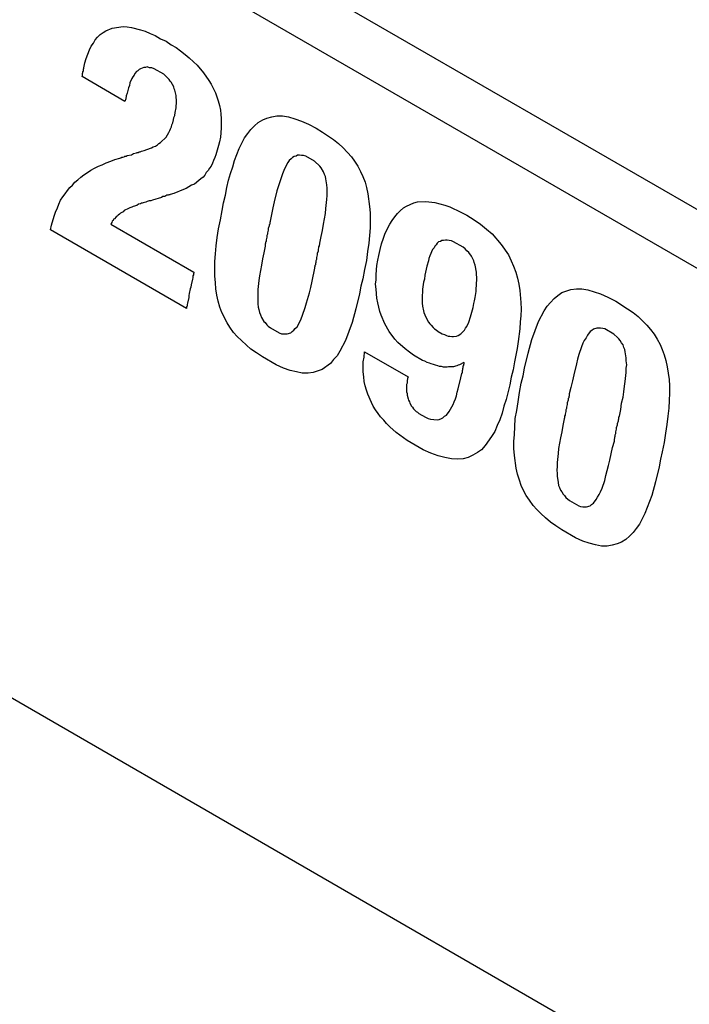
# Model space of a CAD drawing. Extents: x 0 to 34, y 0 to 22.
# Drawn here: x 2.4 to 2.7, y 16 to 16.3 of the extents above; entities that cross this region are included whole.
import ezdxf

# ---------------------------------------------------------------- set-up
doc = ezdxf.new("R2010")
doc.units = 0
doc.header["$LTSCALE"] = 1.87
doc.header["$MEASUREMENT"] = 0
doc.layers.get('0').update_dxf_attribs({"color": 250, "linetype": 'CONTINUOUS'})

msp = doc.modelspace()

# ---------------------------------------------------------------- linework, layer by layer
at = {"color": 0, "linetype": 'Continuous'}
for p, q in [((2.44927, 16.42336), (3.85467, 15.61198)), ((3.85467, 15.58872), (2.44927, 16.40011)), ((2.4757, 16.34644), (2.48002, 16.34706)), ((2.48002, 16.34706), (2.48164, 16.34696)), ((1.98083, 16.34562), (3.81047, 15.2893)), ((2.46995, 16.34291), (2.47103, 16.34395)), ((2.47103, 16.34395), (2.47211, 16.34478)), ((2.47211, 16.34478), (2.47319, 16.3454)), ((2.47319, 16.3454), (2.4757, 16.34644)), ((2.48164, 16.34696), (2.48326, 16.34665)), ((2.48326, 16.34665), (2.48685, 16.34581)), ((2.48685, 16.34581), (2.48865, 16.34519)), ((2.48865, 16.34519), (2.49063, 16.34426)), ((2.49063, 16.34426), (2.49261, 16.34353)), ((2.49261, 16.34353), (2.49476, 16.34229)), ((2.46671, 16.33792), (2.46743, 16.33938)), ((2.46743, 16.33938), (2.46833, 16.34052)), ((2.46833, 16.34052), (2.46905, 16.34177)), ((2.46905, 16.34177), (2.46995, 16.34291)), ((2.49476, 16.34229), (2.49692, 16.34125)), ((2.49692, 16.34125), (2.4989, 16.3399)), ((2.4989, 16.3399), (2.50088, 16.33876)), ((2.46545, 16.3345), (2.46617, 16.33616)), ((2.46617, 16.33616), (2.46671, 16.33792)), ((2.50088, 16.33876), (2.50268, 16.33751)), ((2.50268, 16.33751), (2.50447, 16.33606)), ((2.50447, 16.33606), (2.50609, 16.33471)), ((2.46456, 16.33087), (2.46492, 16.33273)), ((2.46492, 16.33273), (2.46545, 16.3345)), ((2.50609, 16.33471), (2.50771, 16.33315)), ((2.50771, 16.33315), (2.50915, 16.3319)), ((2.50915, 16.3319), (2.51167, 16.32879)), ((2.46384, 16.32754), (2.46402, 16.32765)), ((2.46402, 16.32868), (2.4642, 16.32879)), ((2.46402, 16.32765), (2.46402, 16.32868)), ((2.4642, 16.32941), (2.46438, 16.32952)), ((2.4642, 16.32879), (2.4642, 16.32941)), ((2.46438, 16.33035), (2.46456, 16.33045)), ((2.46438, 16.32952), (2.46438, 16.33035)), ((2.46456, 16.33045), (2.46456, 16.33087)), ((2.48433, 16.32796), (2.4838, 16.32723)), ((2.48469, 16.32858), (2.48433, 16.32796)), ((2.48523, 16.32931), (2.48469, 16.32858)), ((2.48577, 16.32962), (2.48523, 16.32931)), ((2.48631, 16.33014), (2.48577, 16.32962)), ((2.48685, 16.33045), (2.48631, 16.33014)), ((2.48757, 16.33066), (2.48685, 16.33045)), ((2.48811, 16.33097), (2.48757, 16.33066)), ((2.48883, 16.33097), (2.48811, 16.33097)), ((2.48955, 16.33118), (2.48883, 16.33097)), ((2.49045, 16.33087), (2.48955, 16.33118)), ((2.49135, 16.33076), (2.49045, 16.33087)), ((2.49225, 16.33045), (2.49135, 16.33076)), ((2.49602, 16.32827), (2.49225, 16.33045)), ((2.49818, 16.32619), (2.49602, 16.32827)), ((2.51167, 16.32879), (2.51382, 16.32588)), ((2.46384, 16.32734), (2.46384, 16.32754)), ((2.48074, 16.31758), (2.46384, 16.32734)), ((2.48254, 16.32381), (2.48218, 16.32298)), ((2.48272, 16.32495), (2.48254, 16.32381)), ((2.48344, 16.32661), (2.48272, 16.32495)), ((2.4838, 16.32723), (2.48344, 16.32661)), ((2.49854, 16.32557), (2.49818, 16.32619)), ((2.4989, 16.32516), (2.49854, 16.32557)), ((2.49998, 16.32329), (2.4989, 16.32516)), ((2.51382, 16.32588), (2.51472, 16.32433)), ((2.51472, 16.32433), (2.51562, 16.32256)), ((2.48164, 16.3208), (2.48128, 16.31976)), ((2.48182, 16.32194), (2.48164, 16.3208)), ((2.48218, 16.32298), (2.48182, 16.32194)), ((2.50016, 16.32256), (2.49998, 16.32329)), ((2.50034, 16.32204), (2.50016, 16.32256)), ((2.50088, 16.31986), (2.50034, 16.32204)), ((2.51562, 16.32256), (2.51634, 16.3209)), ((2.51634, 16.3209), (2.51742, 16.31779)), ((2.4811, 16.31862), (2.48074, 16.31758)), ((2.48128, 16.31976), (2.4811, 16.31862)), ((2.50088, 16.31903), (2.50088, 16.31986)), ((2.50106, 16.3183), (2.50088, 16.31903)), ((2.50088, 16.31592), (2.50106, 16.31664)), ((2.50106, 16.31664), (2.50106, 16.3183)), ((2.51742, 16.31779), (2.51796, 16.31602)), ((2.51796, 16.31602), (2.51832, 16.31415)), ((2.50034, 16.31208), (2.50052, 16.31322)), ((2.50052, 16.31322), (2.50088, 16.31509)), ((2.50088, 16.31509), (2.50088, 16.31592)), ((2.51832, 16.31415), (2.5185, 16.31259)), ((2.5185, 16.31259), (2.51868, 16.31083)), ((2.49908, 16.30761), (2.49926, 16.30834)), ((2.49926, 16.30834), (2.49962, 16.30917)), ((2.49962, 16.30917), (2.4998, 16.31031)), ((2.4998, 16.31031), (2.49998, 16.31125)), ((2.49998, 16.31125), (2.50034, 16.31208)), ((2.51868, 16.31083), (2.51868, 16.30709)), ((2.5318, 16.30803), (2.53324, 16.30927)), ((2.53324, 16.30927), (2.53504, 16.31031)), ((2.53504, 16.31031), (2.53666, 16.31104)), ((2.53666, 16.31104), (2.53864, 16.31156)), ((2.53864, 16.31156), (2.54062, 16.31187)), ((2.54062, 16.31187), (2.54277, 16.31187)), ((2.54277, 16.31187), (2.54511, 16.31156)), ((2.54511, 16.31156), (2.54763, 16.31073)), ((2.54763, 16.31073), (2.55032, 16.30979)), ((2.55032, 16.30979), (2.55302, 16.30865)), ((2.55302, 16.30865), (2.55608, 16.30709)), ((2.49692, 16.30346), (2.498, 16.30533)), ((2.498, 16.30533), (2.49836, 16.30616)), ((2.49836, 16.30616), (2.49872, 16.30678)), ((2.49872, 16.30678), (2.49908, 16.30761)), ((2.51868, 16.30709), (2.51832, 16.30356)), ((2.52785, 16.30325), (2.52911, 16.30502)), ((2.52911, 16.30502), (2.53037, 16.30657)), ((2.53037, 16.30657), (2.5318, 16.30803)), ((2.55608, 16.30709), (2.5586, 16.30543)), ((2.5586, 16.30543), (2.56291, 16.30253)), ((2.49351, 16.30045), (2.49404, 16.30097)), ((2.49404, 16.30097), (2.49476, 16.30138)), ((2.49476, 16.30138), (2.49692, 16.30346)), ((2.51796, 16.30169), (2.5176, 16.30024)), ((2.51832, 16.30356), (2.51796, 16.30169)), ((2.52569, 16.2991), (2.52785, 16.30325)), ((2.56291, 16.30253), (2.56489, 16.30097)), ((2.56489, 16.30097), (2.56669, 16.29931)), ((2.48164, 16.2963), (2.48326, 16.29661)), ((2.48326, 16.29661), (2.48416, 16.29713)), ((2.48416, 16.29713), (2.48523, 16.29733)), ((2.48523, 16.29733), (2.48559, 16.29754)), ((2.48559, 16.29754), (2.48595, 16.29754)), ((2.48595, 16.29754), (2.48631, 16.29775)), ((2.48631, 16.29775), (2.48667, 16.29775)), ((2.48667, 16.29775), (2.48721, 16.29806)), ((2.48721, 16.29806), (2.48829, 16.29827)), ((2.48829, 16.29827), (2.48937, 16.29868)), ((2.48937, 16.29868), (2.49117, 16.29931)), ((2.49117, 16.29931), (2.49189, 16.29972)), ((2.49189, 16.29972), (2.49279, 16.30003)), ((2.49279, 16.30003), (2.49351, 16.30045)), ((2.5176, 16.30024), (2.51652, 16.2965)), ((2.52389, 16.29432), (2.52569, 16.2991)), ((2.56669, 16.29931), (2.56992, 16.29578)), ((2.47175, 16.29266), (2.47337, 16.29339)), ((2.47337, 16.29339), (2.47516, 16.29401)), ((2.47516, 16.29401), (2.47678, 16.29474)), ((2.47678, 16.29474), (2.47876, 16.29526)), ((2.47876, 16.29526), (2.47894, 16.29536)), ((2.47894, 16.29536), (2.4793, 16.29536)), ((2.4793, 16.29536), (2.47948, 16.29567)), ((2.47948, 16.29567), (2.47984, 16.29567)), ((2.47984, 16.29567), (2.48038, 16.29578)), ((2.48038, 16.29578), (2.48074, 16.29598)), ((2.48074, 16.29598), (2.48128, 16.29609)), ((2.48128, 16.29609), (2.48164, 16.2963)), ((2.51526, 16.29329), (2.51472, 16.29214)), ((2.51562, 16.29432), (2.51526, 16.29329)), ((2.51616, 16.29547), (2.51562, 16.29432)), ((2.51652, 16.2965), (2.51616, 16.29547)), ((2.52317, 16.29183), (2.52389, 16.29432)), ((2.54493, 16.2936), (2.54439, 16.29266)), ((2.54547, 16.29432), (2.54493, 16.2936)), ((2.54619, 16.29495), (2.54547, 16.29432)), ((2.54673, 16.29547), (2.54619, 16.29495)), ((2.54745, 16.29588), (2.54673, 16.29547)), ((2.54817, 16.29609), (2.54745, 16.29588)), ((2.54871, 16.2964), (2.54817, 16.29609)), ((2.54943, 16.2964), (2.54871, 16.2964)), ((2.55032, 16.2963), (2.54943, 16.2964)), ((2.55104, 16.2963), (2.55032, 16.2963)), ((2.55194, 16.29599), (2.55104, 16.2963)), ((2.55536, 16.29401), (2.55194, 16.29599)), ((2.55752, 16.29214), (2.55536, 16.29401)), ((2.56992, 16.29578), (2.57118, 16.29401)), ((2.57118, 16.29401), (2.57244, 16.29204)), ((2.46456, 16.28872), (2.46599, 16.28955)), ((2.46599, 16.28955), (2.46725, 16.29048)), ((2.46725, 16.29048), (2.46869, 16.29131)), ((2.46869, 16.29131), (2.47031, 16.29204)), ((2.47031, 16.29204), (2.47175, 16.29266)), ((2.51274, 16.28955), (2.51221, 16.28861)), ((2.51346, 16.29038), (2.51274, 16.28955)), ((2.514, 16.29131), (2.51346, 16.29038)), ((2.51472, 16.29214), (2.514, 16.29131)), ((2.52156, 16.28654), (2.52227, 16.28924)), ((2.52227, 16.28924), (2.52317, 16.29183)), ((2.54277, 16.28903), (2.54169, 16.28592)), ((2.54331, 16.29038), (2.54277, 16.28903)), ((2.54439, 16.29266), (2.54331, 16.29038)), ((2.55806, 16.29142), (2.55752, 16.29214)), ((2.55896, 16.28986), (2.55806, 16.29142)), ((2.55932, 16.28882), (2.55896, 16.28986)), ((2.57244, 16.29204), (2.57352, 16.28996)), ((2.57352, 16.28996), (2.57442, 16.28799)), ((2.46006, 16.28467), (2.46096, 16.28581)), ((2.46096, 16.28581), (2.46222, 16.28674)), ((2.46222, 16.28674), (2.4633, 16.28778)), ((2.4633, 16.28778), (2.46456, 16.28872)), ((2.50807, 16.28498), (2.50699, 16.28457)), ((2.50987, 16.28643), (2.50807, 16.28498)), ((2.51059, 16.28706), (2.50987, 16.28643)), ((2.51149, 16.28778), (2.51059, 16.28706)), ((2.51221, 16.28861), (2.51149, 16.28778)), ((2.52084, 16.28363), (2.52156, 16.28654)), ((2.54169, 16.28592), (2.54062, 16.28239)), ((2.55968, 16.28799), (2.55932, 16.28882)), ((2.55985, 16.28706), (2.55968, 16.28799)), ((2.56021, 16.28477), (2.55985, 16.28706)), ((2.57442, 16.28799), (2.57532, 16.28581)), ((2.57532, 16.28581), (2.57586, 16.28363)), ((2.45628, 16.28), (2.45718, 16.28114)), ((2.45718, 16.28114), (2.45808, 16.28249)), ((2.45808, 16.28249), (2.45898, 16.28363)), ((2.45898, 16.28363), (2.46006, 16.28467)), ((2.49998, 16.28135), (2.49854, 16.28093)), ((2.50375, 16.2829), (2.49998, 16.28135)), ((2.50483, 16.28332), (2.50375, 16.2829)), ((2.50699, 16.28457), (2.50483, 16.28332)), ((2.5203, 16.28062), (2.52084, 16.28363)), ((2.54062, 16.28239), (2.53954, 16.27803)), ((2.56039, 16.28342), (2.56021, 16.28477)), ((2.56039, 16.28052), (2.56039, 16.28342)), ((2.57586, 16.28363), (2.5764, 16.28124)), ((2.5764, 16.28124), (2.57712, 16.27626)), ((2.45467, 16.27719), (2.45539, 16.27865)), ((2.45539, 16.27865), (2.45628, 16.28)), ((2.48685, 16.2773), (2.48613, 16.27709)), ((2.48721, 16.27751), (2.48685, 16.2773)), ((2.48757, 16.27751), (2.48721, 16.27751)), ((2.48793, 16.27771), (2.48757, 16.27751)), ((2.48901, 16.27792), (2.48793, 16.27771)), ((2.48955, 16.27823), (2.48901, 16.27792)), ((2.49027, 16.27844), (2.48955, 16.27823)), ((2.49099, 16.27844), (2.49027, 16.27844)), ((2.49153, 16.27875), (2.49099, 16.27844)), ((2.49512, 16.27979), (2.49153, 16.27875)), ((2.49566, 16.2801), (2.49512, 16.27979)), ((2.49638, 16.2801), (2.49566, 16.2801)), ((2.49728, 16.28062), (2.49638, 16.2801)), ((2.49782, 16.28072), (2.49728, 16.28062)), ((2.498, 16.28083), (2.49782, 16.28072)), ((2.49836, 16.28083), (2.498, 16.28083)), ((2.49854, 16.28093), (2.49836, 16.28083)), ((2.51904, 16.2747), (2.51958, 16.27771)), ((2.51958, 16.27771), (2.5203, 16.28062)), ((2.53954, 16.27803), (2.539, 16.27564)), ((2.55985, 16.27543), (2.56021, 16.27896)), ((2.56021, 16.27896), (2.56039, 16.28052)), ((2.59168, 16.27636), (2.59456, 16.27761)), ((2.59456, 16.27761), (2.596, 16.27803)), ((2.596, 16.27803), (2.59923, 16.27823)), ((2.59923, 16.27823), (2.60283, 16.27782)), ((2.60283, 16.27782), (2.60679, 16.27678)), ((2.45287, 16.27242), (2.45341, 16.27398)), ((2.45341, 16.27398), (2.45413, 16.27564)), ((2.45413, 16.27564), (2.45467, 16.27719)), ((2.47894, 16.27356), (2.47858, 16.27314)), ((2.48002, 16.27418), (2.47894, 16.27356)), ((2.48038, 16.2746), (2.48002, 16.27418)), ((2.48092, 16.27491), (2.48038, 16.2746)), ((2.48164, 16.27512), (2.48092, 16.27491)), ((2.48272, 16.27574), (2.48164, 16.27512)), ((2.48344, 16.27595), (2.48272, 16.27574)), ((2.48398, 16.27626), (2.48344, 16.27595)), ((2.48541, 16.27667), (2.48398, 16.27626)), ((2.48613, 16.27709), (2.48541, 16.27667)), ((2.51832, 16.27097), (2.51904, 16.2747)), ((2.539, 16.27564), (2.53792, 16.27045)), ((2.55896, 16.26931), (2.55968, 16.27346)), ((2.55968, 16.27346), (2.55985, 16.27543)), ((2.57712, 16.27626), (2.5773, 16.27367)), ((2.5773, 16.27367), (2.5773, 16.26785)), ((2.58701, 16.27221), (2.58809, 16.27346)), ((2.58809, 16.27346), (2.58916, 16.2745)), ((2.58916, 16.2745), (2.59042, 16.27564)), ((2.59042, 16.27564), (2.59168, 16.27636)), ((2.60679, 16.27678), (2.60876, 16.27605)), ((2.60876, 16.27605), (2.61308, 16.27398)), ((2.61308, 16.27398), (2.61542, 16.27284)), ((2.45179, 16.26889), (2.45287, 16.27242)), ((2.47552, 16.26993), (2.47516, 16.2693)), ((2.4757, 16.27045), (2.47552, 16.26993)), ((2.47606, 16.27065), (2.4757, 16.27045)), ((2.47624, 16.27117), (2.47606, 16.27065)), ((2.4766, 16.27138), (2.47624, 16.27117)), ((2.47732, 16.27221), (2.4766, 16.27138)), ((2.47768, 16.27242), (2.47732, 16.27221)), ((2.47804, 16.27283), (2.47768, 16.27242)), ((2.47858, 16.27314), (2.47804, 16.27283)), ((2.5176, 16.26744), (2.51832, 16.27097)), ((2.53792, 16.27024), (2.53774, 16.27014)), ((2.53774, 16.27014), (2.53774, 16.2693)), ((2.53792, 16.27045), (2.53792, 16.27024)), ((2.58503, 16.2692), (2.58593, 16.27076)), ((2.58593, 16.27076), (2.58701, 16.27221)), ((2.61542, 16.27284), (2.61829, 16.27097)), ((2.61829, 16.27097), (2.62081, 16.26931)), ((2.45143, 16.26702), (2.45179, 16.26889)), ((2.50501, 16.23608), (2.45143, 16.26702)), ((2.47516, 16.2693), (2.50789, 16.25041)), ((2.51706, 16.26401), (2.5176, 16.26744)), ((2.5372, 16.26692), (2.53684, 16.26588)), ((2.53684, 16.26588), (2.53684, 16.26526)), ((2.53756, 16.26858), (2.5372, 16.26754)), ((2.5372, 16.26754), (2.5372, 16.26692)), ((2.53774, 16.2693), (2.53756, 16.26899)), ((2.53756, 16.26899), (2.53756, 16.26858)), ((2.55806, 16.26443), (2.5586, 16.26681)), ((2.5586, 16.26681), (2.55896, 16.26931)), ((2.5773, 16.26785), (2.57712, 16.26484)), ((2.58251, 16.2638), (2.58323, 16.26567)), ((2.58323, 16.26567), (2.58503, 16.2692)), ((2.62081, 16.26931), (2.62315, 16.26733)), ((2.62315, 16.26733), (2.62531, 16.26546)), ((2.5167, 16.26069), (2.51706, 16.26401)), ((2.53612, 16.26173), (2.53594, 16.26141)), ((2.5363, 16.26245), (2.53612, 16.26214)), ((2.53612, 16.26214), (2.53612, 16.26173)), ((2.53666, 16.26411), (2.5363, 16.26308)), ((2.5363, 16.26308), (2.5363, 16.26245)), ((2.53684, 16.26526), (2.53666, 16.26474)), ((2.53666, 16.26474), (2.53666, 16.26411)), ((2.55752, 16.26183), (2.55806, 16.26443)), ((2.55752, 16.26142), (2.55752, 16.26183)), ((2.57676, 16.26173), (2.57622, 16.25851)), ((2.57712, 16.26484), (2.57676, 16.26173)), ((2.58179, 16.26152), (2.58251, 16.2638)), ((2.60373, 16.26173), (2.60337, 16.2611)), ((2.60427, 16.26225), (2.60373, 16.26173)), ((2.60499, 16.26245), (2.60427, 16.26225)), ((2.60553, 16.26277), (2.60499, 16.26245)), ((2.60625, 16.26277), (2.60553, 16.26277)), ((2.60697, 16.26297), (2.60625, 16.26277)), ((2.60768, 16.26297), (2.60697, 16.26297)), ((2.6084, 16.26277), (2.60768, 16.26297)), ((2.6093, 16.26266), (2.6084, 16.26277)), ((2.6102, 16.26235), (2.6093, 16.26266)), ((2.61398, 16.26017), (2.6102, 16.26235)), ((2.62531, 16.26546), (2.6289, 16.26131)), ((2.51634, 16.25757), (2.5167, 16.26069)), ((2.5354, 16.25799), (2.53486, 16.2556)), ((2.53594, 16.26058), (2.5354, 16.25799)), ((2.53594, 16.26141), (2.53594, 16.26058)), ((2.55662, 16.25778), (2.55698, 16.25882)), ((2.55698, 16.25944), (2.55716, 16.25996)), ((2.55698, 16.25882), (2.55698, 16.25944)), ((2.55716, 16.26038), (2.55734, 16.26069)), ((2.55716, 16.25996), (2.55716, 16.26038)), ((2.55734, 16.2611), (2.55752, 16.26142)), ((2.55734, 16.26069), (2.55734, 16.2611)), ((2.57622, 16.25851), (2.57586, 16.25498)), ((2.58071, 16.25695), (2.58125, 16.25934)), ((2.58125, 16.25934), (2.58179, 16.26152)), ((2.60193, 16.25924), (2.60085, 16.25674)), ((2.60247, 16.25996), (2.60193, 16.25924)), ((2.60283, 16.26059), (2.60247, 16.25996)), ((2.60337, 16.2611), (2.60283, 16.26059)), ((2.6147, 16.25955), (2.61398, 16.26017)), ((2.61542, 16.25872), (2.6147, 16.25955)), ((2.61614, 16.25809), (2.61542, 16.25872)), ((2.61721, 16.25664), (2.61614, 16.25809)), ((2.6289, 16.26131), (2.63178, 16.25716)), ((2.51616, 16.25456), (2.51634, 16.25757)), ((2.51616, 16.24896), (2.51616, 16.25456)), ((2.53486, 16.2556), (2.5345, 16.25311)), ((2.5559, 16.25384), (2.55608, 16.25436)), ((2.55608, 16.25498), (2.55626, 16.2555)), ((2.55608, 16.25436), (2.55608, 16.25498)), ((2.55626, 16.25612), (2.55662, 16.25716)), ((2.55626, 16.2555), (2.55626, 16.25612)), ((2.55662, 16.25716), (2.55662, 16.25778)), ((2.57586, 16.25498), (2.57514, 16.25145)), ((2.57999, 16.25301), (2.58035, 16.25508)), ((2.58035, 16.25508), (2.58071, 16.25695)), ((2.60031, 16.25477), (2.59959, 16.2527)), ((2.60049, 16.25571), (2.60031, 16.25477)), ((2.60085, 16.25674), (2.60049, 16.25571)), ((2.61757, 16.25581), (2.61721, 16.25664)), ((2.61811, 16.25488), (2.61757, 16.25581)), ((2.61829, 16.25415), (2.61811, 16.25488)), ((2.61865, 16.25311), (2.61829, 16.25415)), ((2.63178, 16.25716), (2.63286, 16.25488)), ((2.63286, 16.25488), (2.63376, 16.2527)), ((2.50789, 16.25041), (2.50789, 16.24999)), ((2.5345, 16.25311), (2.53378, 16.24896)), ((2.55446, 16.24678), (2.55554, 16.25197)), ((2.55554, 16.25238), (2.55572, 16.25269)), ((2.55554, 16.25197), (2.55554, 16.25238)), ((2.55572, 16.25311), (2.5559, 16.25342)), ((2.55572, 16.25269), (2.55572, 16.25311)), ((2.5559, 16.25342), (2.5559, 16.25384)), ((2.57514, 16.25145), (2.57442, 16.24771)), ((2.57963, 16.24927), (2.57981, 16.25124)), ((2.57981, 16.25124), (2.57999, 16.25301)), ((2.59905, 16.25031), (2.59887, 16.24917)), ((2.59941, 16.25155), (2.59905, 16.25031)), ((2.59959, 16.2527), (2.59941, 16.25155)), ((2.61919, 16.25031), (2.61865, 16.25311)), ((2.61919, 16.24927), (2.61919, 16.25031)), ((2.63376, 16.2527), (2.63466, 16.25031)), ((2.63466, 16.25031), (2.63538, 16.24802)), ((2.50735, 16.24761), (2.50681, 16.24543)), ((2.50753, 16.24813), (2.50735, 16.24761)), ((2.50771, 16.24927), (2.50753, 16.24896)), ((2.50753, 16.24896), (2.50753, 16.24813)), ((2.50789, 16.24999), (2.50771, 16.24989)), ((2.50771, 16.24989), (2.50771, 16.24927)), ((2.51634, 16.24615), (2.51616, 16.24896)), ((2.53342, 16.24709), (2.53306, 16.24356)), ((2.53378, 16.24896), (2.53342, 16.24709)), ((2.55392, 16.24439), (2.55446, 16.24678)), ((2.57442, 16.24771), (2.5737, 16.24481)), ((2.57945, 16.24564), (2.57963, 16.2474)), ((2.57963, 16.2474), (2.57963, 16.24927)), ((2.59833, 16.24636), (2.59797, 16.24366)), ((2.59869, 16.24761), (2.59833, 16.24636)), ((2.59887, 16.24917), (2.59869, 16.24761)), ((2.61937, 16.24834), (2.61919, 16.24927)), ((2.61919, 16.24616), (2.61937, 16.24709)), ((2.61937, 16.24709), (2.61937, 16.24834)), ((2.63538, 16.24802), (2.63591, 16.24564)), ((2.50645, 16.24377), (2.50609, 16.2419)), ((2.50663, 16.24449), (2.50645, 16.24377)), ((2.50681, 16.24543), (2.50663, 16.24449)), ((2.51652, 16.24377), (2.51634, 16.24615)), ((2.51688, 16.24127), (2.51652, 16.24377)), ((2.53306, 16.24356), (2.53306, 16.23795)), ((2.55338, 16.24221), (2.55392, 16.24439)), ((2.5737, 16.24481), (2.57316, 16.24179)), ((2.57963, 16.24366), (2.57945, 16.24564)), ((2.57999, 16.24013), (2.57963, 16.24366)), ((2.59797, 16.24242), (2.59779, 16.24128)), ((2.59797, 16.24366), (2.59797, 16.24242)), ((2.61865, 16.24045), (2.61901, 16.24273)), ((2.61901, 16.24398), (2.61919, 16.24512)), ((2.61901, 16.24273), (2.61901, 16.24398)), ((2.61919, 16.24512), (2.61919, 16.24616)), ((2.63591, 16.24564), (2.63627, 16.24315)), ((2.63627, 16.24315), (2.63663, 16.23837)), ((2.65282, 16.24231), (2.65641, 16.24356)), ((2.65641, 16.24356), (2.65857, 16.24377)), ((2.65857, 16.24377), (2.66073, 16.24377)), ((2.66073, 16.24377), (2.66307, 16.24346)), ((2.66307, 16.24346), (2.6681, 16.2418)), ((2.50591, 16.24034), (2.50537, 16.23816)), ((2.50609, 16.2419), (2.50591, 16.24117)), ((2.50591, 16.24117), (2.50591, 16.24034)), ((2.51742, 16.23889), (2.51688, 16.24127)), ((2.51814, 16.2366), (2.51742, 16.23889)), ((2.5523, 16.23826), (2.55338, 16.24221)), ((2.57316, 16.24179), (2.57172, 16.23598)), ((2.58035, 16.23827), (2.57999, 16.24013)), ((2.59779, 16.24128), (2.59779, 16.23816)), ((2.61811, 16.23806), (2.61847, 16.2391)), ((2.61847, 16.2391), (2.61865, 16.24045)), ((2.64706, 16.23692), (2.64832, 16.23847)), ((2.64832, 16.23847), (2.64976, 16.23993)), ((2.64976, 16.23993), (2.6512, 16.24117)), ((2.6512, 16.24117), (2.65282, 16.24231)), ((2.6681, 16.2418), (2.67098, 16.24055)), ((2.67098, 16.24055), (2.67403, 16.23899)), ((2.67403, 16.23899), (2.67871, 16.23588)), ((2.50519, 16.23702), (2.50501, 16.23671)), ((2.50501, 16.23671), (2.50501, 16.23608)), ((2.50537, 16.23816), (2.50519, 16.23764)), ((2.50519, 16.23764), (2.50519, 16.23702)), ((2.51886, 16.23453), (2.51814, 16.2366)), ((2.53306, 16.23795), (2.53324, 16.2366)), ((2.53324, 16.2366), (2.53342, 16.23567)), ((2.53342, 16.23567), (2.53378, 16.23442)), ((2.55068, 16.23339), (2.55176, 16.2365)), ((2.55176, 16.2365), (2.5523, 16.23826)), ((2.57172, 16.23598), (2.57028, 16.23058)), ((2.58107, 16.23494), (2.58035, 16.23827)), ((2.58161, 16.23339), (2.58107, 16.23494)), ((2.59779, 16.23816), (2.59797, 16.23702)), ((2.59797, 16.23702), (2.59833, 16.23515)), ((2.59833, 16.23515), (2.59851, 16.23442)), ((2.61685, 16.23276), (2.61793, 16.2365)), ((2.61793, 16.2365), (2.61811, 16.23806)), ((2.63663, 16.23837), (2.63681, 16.23577)), ((2.63681, 16.23577), (2.63663, 16.23318)), ((2.64365, 16.231), (2.6458, 16.23515)), ((2.6458, 16.23515), (2.64706, 16.23692)), ((2.67871, 16.23588), (2.68087, 16.23443)), ((2.52102, 16.23037), (2.51886, 16.23453)), ((2.53378, 16.23442), (2.53414, 16.23359)), ((2.53414, 16.23359), (2.5345, 16.23255)), ((2.5345, 16.23255), (2.5354, 16.231)), ((2.5354, 16.231), (2.53594, 16.23048)), ((2.54907, 16.22975), (2.55015, 16.23204)), ((2.55015, 16.23204), (2.55068, 16.23339)), ((2.58305, 16.23006), (2.58161, 16.23339)), ((2.59851, 16.23442), (2.59887, 16.23359)), ((2.59887, 16.23359), (2.59905, 16.23287)), ((2.59905, 16.23287), (2.60031, 16.23069)), ((2.61614, 16.23069), (2.61685, 16.23276)), ((2.63645, 16.23079), (2.63627, 16.22799)), ((2.63663, 16.23318), (2.63645, 16.23079)), ((2.64095, 16.22384), (2.64365, 16.231)), ((2.68087, 16.23443), (2.68285, 16.23287)), ((2.68285, 16.23287), (2.68464, 16.23121)), ((2.68464, 16.23121), (2.68626, 16.22944)), ((2.52209, 16.22871), (2.52102, 16.23037)), ((2.52353, 16.22664), (2.52209, 16.22871)), ((2.53594, 16.23048), (2.53666, 16.22965)), ((2.53666, 16.22965), (2.5372, 16.22913)), ((2.5372, 16.22913), (2.5381, 16.2284)), ((2.5381, 16.2284), (2.54151, 16.22643)), ((2.54601, 16.22653), (2.54655, 16.22705)), ((2.54655, 16.22705), (2.54727, 16.22747)), ((2.54727, 16.22747), (2.54781, 16.22819)), ((2.54781, 16.22819), (2.54853, 16.22882)), ((2.54853, 16.22882), (2.54907, 16.22975)), ((2.57028, 16.23058), (2.56759, 16.22342)), ((2.58485, 16.22695), (2.58305, 16.23006)), ((2.58701, 16.22404), (2.58485, 16.22695)), ((2.60031, 16.23069), (2.60085, 16.22996)), ((2.60085, 16.22996), (2.60139, 16.22944)), ((2.60139, 16.22944), (2.60211, 16.22861)), ((2.60211, 16.22861), (2.60265, 16.22809)), ((2.60265, 16.22809), (2.60337, 16.22768)), ((2.60337, 16.22768), (2.60409, 16.22705)), ((2.60409, 16.22705), (2.60571, 16.22612)), ((2.61344, 16.22643), (2.61452, 16.22747)), ((2.61452, 16.22747), (2.61488, 16.2283)), ((2.61488, 16.2283), (2.61542, 16.22903)), ((2.61542, 16.22903), (2.61614, 16.23069)), ((2.63627, 16.22799), (2.63555, 16.22301)), ((2.66396, 16.22695), (2.66289, 16.2255)), ((2.66468, 16.22737), (2.66396, 16.22695)), ((2.66522, 16.22788), (2.66468, 16.22737)), ((2.66666, 16.2283), (2.66522, 16.22788)), ((2.6681, 16.2283), (2.66666, 16.2283)), ((2.669, 16.2282), (2.6681, 16.2283)), ((2.66972, 16.22799), (2.669, 16.2282)), ((2.67331, 16.22591), (2.66972, 16.22799)), ((2.68626, 16.22944), (2.6877, 16.22778)), ((2.6877, 16.22778), (2.68914, 16.22591)), ((2.52497, 16.22498), (2.52353, 16.22664)), ((2.52659, 16.22342), (2.52497, 16.22498)), ((2.52857, 16.22165), (2.52659, 16.22342)), ((2.54151, 16.22643), (2.54241, 16.22612)), ((2.54241, 16.22612), (2.54457, 16.22612)), ((2.54457, 16.22612), (2.54601, 16.22653)), ((2.56759, 16.22342), (2.56543, 16.21927)), ((2.58826, 16.22269), (2.58701, 16.22404)), ((2.60571, 16.22612), (2.60661, 16.22581)), ((2.60661, 16.22581), (2.60732, 16.22539)), ((2.60732, 16.22539), (2.60804, 16.22518)), ((2.60804, 16.22518), (2.60876, 16.22518)), ((2.60876, 16.22518), (2.60948, 16.22498)), ((2.60948, 16.22498), (2.6102, 16.22498)), ((2.6102, 16.22498), (2.61128, 16.22518)), ((2.61128, 16.22518), (2.612, 16.22539)), ((2.612, 16.22539), (2.61308, 16.22602)), ((2.61308, 16.22602), (2.61344, 16.22643)), ((2.63555, 16.22301), (2.6352, 16.22031)), ((2.63951, 16.21844), (2.64095, 16.22384)), ((2.66163, 16.22352), (2.66109, 16.22238)), ((2.66235, 16.22456), (2.66163, 16.22352)), ((2.66289, 16.2255), (2.66235, 16.22456)), ((2.67475, 16.22467), (2.67331, 16.22591)), ((2.67529, 16.22415), (2.67475, 16.22467)), ((2.67583, 16.22342), (2.67529, 16.22415)), ((2.67637, 16.22249), (2.67583, 16.22342)), ((2.68914, 16.22591), (2.6904, 16.22394)), ((2.6904, 16.22394), (2.69148, 16.22186)), ((2.53037, 16.21999), (2.52857, 16.22165)), ((2.53252, 16.21854), (2.53037, 16.21999)), ((2.56543, 16.21927), (2.56435, 16.2174)), ((2.59114, 16.2202), (2.58826, 16.22269)), ((2.59276, 16.21885), (2.59114, 16.2202)), ((2.6352, 16.22031), (2.63412, 16.21512)), ((2.66055, 16.22103), (2.65947, 16.21792)), ((2.66109, 16.22238), (2.66055, 16.22103)), ((2.67691, 16.22176), (2.67637, 16.22249)), ((2.67727, 16.22072), (2.67691, 16.22176)), ((2.67763, 16.21989), (2.67727, 16.22072)), ((2.67781, 16.21896), (2.67763, 16.21989)), ((2.69148, 16.22186), (2.69238, 16.21989)), ((2.69238, 16.21989), (2.69309, 16.21782)), ((2.53486, 16.21698), (2.53252, 16.21854)), ((2.54026, 16.21387), (2.53486, 16.21698)), ((2.56291, 16.21594), (2.56165, 16.21439)), ((2.56435, 16.2174), (2.56291, 16.21594)), ((2.5746, 16.21501), (2.57496, 16.21688)), ((2.57496, 16.21688), (2.57514, 16.21906)), ((2.57514, 16.21906), (2.59222, 16.2092)), ((2.59438, 16.21771), (2.59276, 16.21885)), ((2.59797, 16.21563), (2.59438, 16.21771)), ((2.59887, 16.21532), (2.59797, 16.21563)), ((2.59977, 16.2148), (2.59887, 16.21532)), ((2.63807, 16.21262), (2.63951, 16.21844)), ((2.65893, 16.21615), (2.65857, 16.21429)), ((2.65947, 16.21792), (2.65893, 16.21615)), ((2.67817, 16.21667), (2.67781, 16.21896)), ((2.67817, 16.21543), (2.67817, 16.21667)), ((2.67835, 16.21387), (2.67817, 16.21543)), ((2.69309, 16.21782), (2.69381, 16.21553)), ((2.69381, 16.21553), (2.69435, 16.21314)), ((2.54313, 16.21262), (2.54026, 16.21387)), ((2.54583, 16.21169), (2.54313, 16.21262)), ((2.54835, 16.21107), (2.54583, 16.21169)), ((2.55842, 16.2121), (2.55482, 16.21086)), ((2.56165, 16.21439), (2.55842, 16.2121)), ((2.5746, 16.21107), (2.5746, 16.21501)), ((2.60067, 16.21449), (2.59977, 16.2148)), ((2.60139, 16.21428), (2.60067, 16.21449)), ((2.60229, 16.21397), (2.60139, 16.21428)), ((2.60301, 16.21377), (2.60229, 16.21397)), ((2.60391, 16.21345), (2.60301, 16.21377)), ((2.60463, 16.21325), (2.60391, 16.21345)), ((2.60535, 16.21325), (2.60463, 16.21325)), ((2.60625, 16.21293), (2.60535, 16.21325)), ((2.60768, 16.21293), (2.60625, 16.21293)), ((2.60822, 16.21304), (2.60768, 16.21293)), ((2.60966, 16.21304), (2.60822, 16.21304)), ((2.6102, 16.21314), (2.60966, 16.21304)), ((2.61092, 16.21335), (2.6102, 16.21314)), ((2.61146, 16.21345), (2.61092, 16.21335)), ((2.612, 16.21377), (2.61146, 16.21345)), ((2.61254, 16.21387), (2.612, 16.21377)), ((2.61416, 16.2148), (2.61254, 16.21387)), ((2.61362, 16.21179), (2.6138, 16.2119)), ((2.61362, 16.21075), (2.61362, 16.21179)), ((2.6138, 16.21252), (2.61398, 16.21262)), ((2.6138, 16.2119), (2.6138, 16.21252)), ((2.61398, 16.21345), (2.61416, 16.21356)), ((2.61398, 16.21262), (2.61398, 16.21345)), ((2.61434, 16.2147), (2.61416, 16.2148)), ((2.61416, 16.21418), (2.61434, 16.21428)), ((2.61416, 16.21356), (2.61416, 16.21418)), ((2.61434, 16.21428), (2.61434, 16.2147)), ((2.63358, 16.2119), (2.63286, 16.20899)), ((2.63412, 16.21512), (2.63358, 16.2119)), ((2.63753, 16.20961), (2.63807, 16.21262)), ((2.65857, 16.21429), (2.65749, 16.20993)), ((2.67817, 16.21252), (2.67835, 16.21387)), ((2.67817, 16.21086), (2.67817, 16.21252)), ((2.69435, 16.21314), (2.69507, 16.20816)), ((2.5505, 16.21065), (2.54835, 16.21107)), ((2.55284, 16.21055), (2.5505, 16.21065)), ((2.55482, 16.21086), (2.55284, 16.21055)), ((2.57478, 16.20909), (2.5746, 16.21107)), ((2.57496, 16.20733), (2.57478, 16.20909)), ((2.59204, 16.20847), (2.59186, 16.20754)), ((2.59186, 16.20754), (2.59186, 16.20671)), ((2.59222, 16.2092), (2.59204, 16.20847)), ((2.612, 16.20442), (2.61308, 16.20878)), ((2.61308, 16.20878), (2.61344, 16.21044)), ((2.61344, 16.21065), (2.61362, 16.21075)), ((2.61344, 16.21044), (2.61344, 16.21065)), ((2.63286, 16.20899), (2.63232, 16.20598)), ((2.63681, 16.20671), (2.63753, 16.20961)), ((2.65695, 16.20754), (2.65641, 16.20494)), ((2.65749, 16.20993), (2.65695, 16.20754)), ((2.67781, 16.20733), (2.67817, 16.21086)), ((2.69507, 16.20816), (2.69525, 16.20557)), ((2.57532, 16.20567), (2.57496, 16.20733)), ((2.57586, 16.2039), (2.57532, 16.20567)), ((2.5764, 16.20235), (2.57586, 16.2039)), ((2.59186, 16.20671), (2.59168, 16.20619)), ((2.59168, 16.20619), (2.59168, 16.20328)), ((2.61164, 16.20318), (2.612, 16.20442)), ((2.63232, 16.20598), (2.63088, 16.20017)), ((2.63609, 16.20297), (2.63681, 16.20671)), ((2.65641, 16.20494), (2.65569, 16.20245)), ((2.67727, 16.20328), (2.67745, 16.20546)), ((2.67745, 16.20546), (2.67781, 16.20733)), ((2.69525, 16.20557), (2.69525, 16.20266)), ((2.57784, 16.19902), (2.5764, 16.20235)), ((2.59168, 16.20328), (2.59186, 16.20255)), ((2.59186, 16.20255), (2.59186, 16.20193)), ((2.59186, 16.20193), (2.59222, 16.20048)), ((2.59222, 16.20048), (2.5924, 16.19996)), ((2.5924, 16.19996), (2.59276, 16.19933)), ((2.61038, 16.19934), (2.61092, 16.20048)), ((2.61092, 16.20048), (2.61128, 16.20172)), ((2.61128, 16.20172), (2.61164, 16.20318)), ((2.63088, 16.20017), (2.62998, 16.19757)), ((2.63555, 16.19934), (2.63609, 16.20297)), ((2.65533, 16.19996), (2.65497, 16.19892)), ((2.65551, 16.20089), (2.65533, 16.20058)), ((2.65533, 16.20058), (2.65533, 16.19996)), ((2.65569, 16.20162), (2.65551, 16.20131)), ((2.65551, 16.20131), (2.65551, 16.20089)), ((2.65569, 16.20245), (2.65569, 16.20162)), ((2.67637, 16.19882), (2.67691, 16.20121)), ((2.67691, 16.20121), (2.67727, 16.20328)), ((2.69507, 16.19986), (2.69489, 16.19684)), ((2.69525, 16.20266), (2.69507, 16.19986)), ((2.57856, 16.19757), (2.57784, 16.19902)), ((2.57945, 16.19622), (2.57856, 16.19757)), ((2.58053, 16.19477), (2.57945, 16.19622)), ((2.59276, 16.19933), (2.59294, 16.19882)), ((2.59294, 16.19882), (2.59366, 16.19757)), ((2.59366, 16.19757), (2.59402, 16.19715)), ((2.59402, 16.19715), (2.59438, 16.19653)), ((2.59438, 16.19653), (2.59546, 16.19549)), ((2.6084, 16.19549), (2.61002, 16.1983)), ((2.61002, 16.1983), (2.61038, 16.19934)), ((2.62998, 16.19757), (2.62926, 16.19487)), ((2.63448, 16.19269), (2.63502, 16.19591)), ((2.63502, 16.19591), (2.63555, 16.19934)), ((2.65461, 16.19664), (2.65444, 16.19612)), ((2.65444, 16.19612), (2.65444, 16.19549)), ((2.65497, 16.1983), (2.65461, 16.19726)), ((2.65461, 16.19726), (2.65461, 16.19664)), ((2.65497, 16.19892), (2.65497, 16.1983)), ((2.67547, 16.19373), (2.67601, 16.19633)), ((2.67601, 16.19633), (2.67637, 16.19882)), ((2.69489, 16.19684), (2.69453, 16.19373)), ((2.58143, 16.19342), (2.58053, 16.19477)), ((2.58269, 16.19207), (2.58143, 16.19342)), ((2.58377, 16.19082), (2.58269, 16.19207)), ((2.59546, 16.19549), (2.596, 16.19518)), ((2.596, 16.19518), (2.59654, 16.19466)), ((2.59654, 16.19466), (2.59905, 16.19321)), ((2.59905, 16.19321), (2.60013, 16.1928)), ((2.60013, 16.1928), (2.60103, 16.19248)), ((2.60103, 16.19248), (2.60373, 16.19217)), ((2.60373, 16.19217), (2.60445, 16.19238)), ((2.60445, 16.19238), (2.60535, 16.19269)), ((2.60535, 16.19269), (2.60589, 16.193)), ((2.60589, 16.193), (2.60661, 16.19363)), ((2.60661, 16.19363), (2.60732, 16.19404)), ((2.60732, 16.19404), (2.6084, 16.19549)), ((2.62836, 16.19228), (2.62728, 16.18999)), ((2.62926, 16.19487), (2.62836, 16.19228)), ((2.6343, 16.18947), (2.63448, 16.19269)), ((2.65372, 16.19259), (2.65318, 16.18999)), ((2.6539, 16.1929), (2.65372, 16.1928)), ((2.65372, 16.1928), (2.65372, 16.19259)), ((2.65408, 16.19404), (2.6539, 16.19373)), ((2.6539, 16.19373), (2.6539, 16.1929)), ((2.65444, 16.19549), (2.65408, 16.19446)), ((2.65408, 16.19446), (2.65408, 16.19404)), ((2.67511, 16.19228), (2.67529, 16.19259)), ((2.67511, 16.19186), (2.67511, 16.19228)), ((2.67529, 16.19342), (2.67547, 16.19352)), ((2.67529, 16.19259), (2.67529, 16.19342)), ((2.67547, 16.19352), (2.67547, 16.19373)), ((2.69453, 16.19373), (2.69417, 16.19041)), ((2.58503, 16.18947), (2.58377, 16.19082)), ((2.58755, 16.18719), (2.58503, 16.18947)), ((2.62728, 16.18999), (2.62638, 16.1876)), ((2.63412, 16.18646), (2.6343, 16.18947)), ((2.65318, 16.18999), (2.65282, 16.1875)), ((2.67403, 16.1875), (2.67439, 16.18854)), ((2.67439, 16.18916), (2.67475, 16.1902)), ((2.67439, 16.18854), (2.67439, 16.18916)), ((2.67475, 16.19082), (2.67511, 16.19186)), ((2.67475, 16.1902), (2.67475, 16.19082)), ((2.69417, 16.19041), (2.69363, 16.18698)), ((2.59186, 16.18407), (2.58755, 16.18719)), ((2.62513, 16.18563), (2.62261, 16.1821)), ((2.62638, 16.1876), (2.62513, 16.18563)), ((2.63394, 16.18366), (2.63412, 16.18646)), ((2.65228, 16.18511), (2.65156, 16.18096)), ((2.65282, 16.1875), (2.65228, 16.18511)), ((2.67349, 16.1847), (2.67367, 16.18501)), ((2.67349, 16.18387), (2.67349, 16.1847)), ((2.67367, 16.18542), (2.67385, 16.18574)), ((2.67367, 16.18501), (2.67367, 16.18542)), ((2.67385, 16.18636), (2.67403, 16.18688)), ((2.67385, 16.18574), (2.67385, 16.18636)), ((2.67403, 16.18688), (2.67403, 16.1875)), ((2.69363, 16.18698), (2.69309, 16.18335)), ((2.59815, 16.18044), (2.59186, 16.18407)), ((2.60121, 16.17909), (2.59815, 16.18044)), ((2.62117, 16.18044), (2.61955, 16.1793)), ((2.62261, 16.1821), (2.62117, 16.18044)), ((2.63394, 16.18096), (2.63394, 16.18366)), ((2.63412, 16.17816), (2.63394, 16.18096)), ((2.65156, 16.18096), (2.65138, 16.17899)), ((2.67224, 16.17878), (2.67278, 16.18138)), ((2.67278, 16.18138), (2.67349, 16.18387)), ((2.69309, 16.18335), (2.69238, 16.17961)), ((2.60409, 16.17805), (2.60121, 16.17909)), ((2.60679, 16.17733), (2.60409, 16.17805)), ((2.6093, 16.17691), (2.60679, 16.17733)), ((2.61182, 16.1767), (2.6093, 16.17691)), ((2.61398, 16.17691), (2.61182, 16.1767)), ((2.61596, 16.17743), (2.61398, 16.17691)), ((2.61775, 16.17826), (2.61596, 16.17743)), ((2.61955, 16.1793), (2.61775, 16.17826)), ((2.63484, 16.17317), (2.63412, 16.17816)), ((2.65138, 16.17899), (2.65102, 16.17546)), ((2.6717, 16.17639), (2.67224, 16.17878)), ((2.69166, 16.17671), (2.69112, 16.17369)), ((2.69238, 16.17961), (2.69166, 16.17671)), ((2.63538, 16.17079), (2.63484, 16.17317)), ((2.65102, 16.1738), (2.65084, 16.17245)), ((2.65102, 16.17546), (2.65102, 16.1738)), ((2.67008, 16.17027), (2.67116, 16.17421)), ((2.67116, 16.17421), (2.6717, 16.17639)), ((2.69112, 16.17369), (2.68968, 16.16788)), ((2.63609, 16.1685), (2.63538, 16.17079)), ((2.65084, 16.17245), (2.65102, 16.1711)), ((2.65102, 16.1711), (2.65102, 16.16985)), ((2.65102, 16.16985), (2.6512, 16.1685)), ((2.66972, 16.1684), (2.67008, 16.17027)), ((2.63681, 16.16643), (2.63609, 16.1685)), ((2.63771, 16.16445), (2.63681, 16.16643)), ((2.6512, 16.1685), (2.65138, 16.16757)), ((2.65138, 16.16757), (2.65156, 16.16643)), ((2.65156, 16.16643), (2.65192, 16.1656)), ((2.65192, 16.1656), (2.65228, 16.16456)), ((2.6681, 16.16394), (2.66864, 16.16529)), ((2.66864, 16.16529), (2.66972, 16.1684)), ((2.68968, 16.16788), (2.68824, 16.16248)), ((2.63879, 16.16238), (2.63771, 16.16445)), ((2.64005, 16.16061), (2.63879, 16.16238)), ((2.65228, 16.16456), (2.65282, 16.16383)), ((2.65282, 16.16383), (2.65336, 16.1629)), ((2.65336, 16.1629), (2.6539, 16.16238)), ((2.6539, 16.16238), (2.65444, 16.16165)), ((2.65444, 16.16165), (2.65587, 16.16041)), ((2.6663, 16.16082), (2.66684, 16.16176)), ((2.66684, 16.16176), (2.66756, 16.16279)), ((2.66756, 16.16279), (2.6681, 16.16394)), ((2.68824, 16.16248), (2.68554, 16.15532)), ((2.64149, 16.15854), (2.64005, 16.16061)), ((2.64293, 16.15688), (2.64149, 16.15854)), ((2.65587, 16.16041), (2.65947, 16.15833)), ((2.65947, 16.15833), (2.66019, 16.15812)), ((2.66019, 16.15812), (2.66109, 16.15802)), ((2.66109, 16.15802), (2.66253, 16.15802)), ((2.66253, 16.15802), (2.66396, 16.15843)), ((2.66396, 16.15843), (2.6645, 16.15895)), ((2.6645, 16.15895), (2.66522, 16.15937)), ((2.66522, 16.15937), (2.6663, 16.16082)), ((2.64455, 16.15532), (2.64293, 16.15688)), ((2.64634, 16.15366), (2.64455, 16.15532)), ((2.64832, 16.15189), (2.64634, 16.15366)), ((2.68554, 16.15532), (2.68338, 16.15117)), ((2.65048, 16.15044), (2.64832, 16.15189)), ((2.65282, 16.14888), (2.65048, 16.15044)), ((2.68213, 16.1494), (2.68087, 16.14784)), ((2.68338, 16.15117), (2.68213, 16.1494)), ((2.65821, 16.14577), (2.65282, 16.14888)), ((2.66109, 16.14452), (2.65821, 16.14577)), ((2.67943, 16.14639), (2.67799, 16.14515)), ((2.68087, 16.14784), (2.67943, 16.14639)), ((2.66361, 16.14369), (2.66109, 16.14452)), ((2.66612, 16.14307), (2.66361, 16.14369)), ((2.66846, 16.14255), (2.66612, 16.14307)), ((2.67062, 16.14255), (2.66846, 16.14255)), ((2.6726, 16.14286), (2.67062, 16.14255)), ((2.67457, 16.14338), (2.6726, 16.14286)), ((2.67637, 16.144), (2.67457, 16.14338)), ((2.67799, 16.14515), (2.67637, 16.144))]:
    msp.add_line(p, q, dxfattribs=at)

doc.saveas('drawing.dxf')
